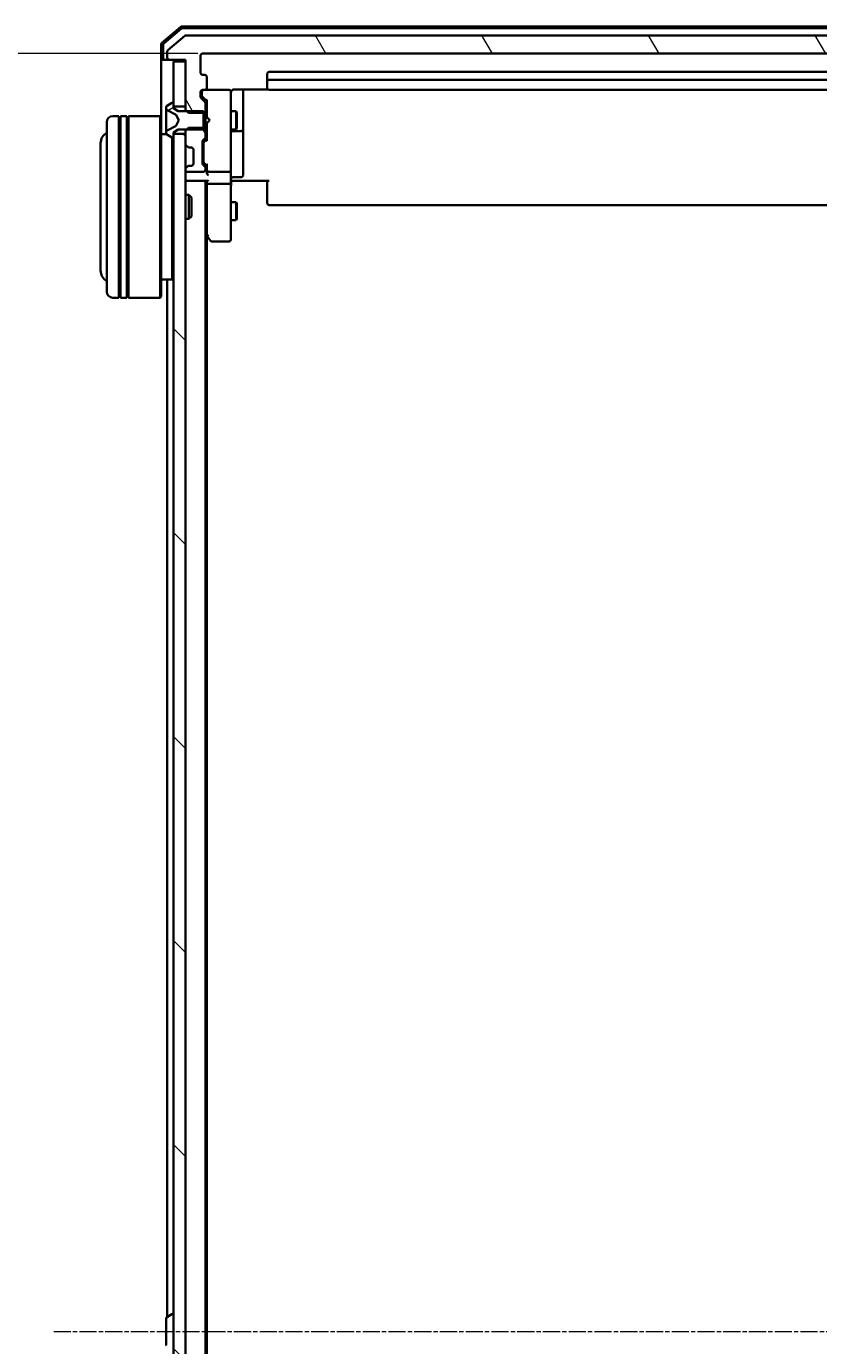
# Model space of a CAD drawing. Units: millimetres. Extents: x 7 to 8659, y 4 to 2112.
# Drawn here: x 402 to 532, y 1273 to 1491 of the extents above; entities that cross this region are included whole.
import ezdxf

# ---------------------------------------------------------------- set-up
doc = ezdxf.new("R2010")
doc.units = ezdxf.units.MM
doc.header["$LTSCALE"] = 0.5
doc.linetypes.add('CHAIN', pattern=[0.3543, 0.2362, -0.0295, 0.0591, -0.0295])
doc.layers.get('Defpoints').update_dxf_attribs({"lineweight": 25})
for name, color, linetype, lineweight in [('Centerline (ISO)', 131, 'Continuous', 18), ('Dimension (ISO)', 7, 'Continuous', 18), ('Hatch (ISO)', 1, 'Continuous', 18), ('Visible (ISO)', 7, 'Continuous', 35)]:
    doc.layers.add(name, color=color, linetype=linetype, lineweight=lineweight)
doc.styles.add('Note Text (TK)', font='MS PGothic.ttf')
doc.dimstyles.new('Default - Method 1b (TK)', dxfattribs={"dimscale": 0.5, "dimtxt": 2.5, "dimasz": 2.5, "dimexe": 1, "dimexo": 1.5, "dimgap": 1, "dimtad": 1, "dimdsep": 46, "dimtxsty": 'Note Text (TK)', "dimblk": 'OPEN', "dimcen": 0.09, "dimdle": 5, "dimclrd": 100, "dimclre": 100, "dimclrt": 7, "dimadec": 1, "dimazin": 1, "dimtfac": 1, "dimtmove": 0, "dimatfit": 3, "dimldrblk": 'OPEN', "dimfxl": 1, "dimtolj": 1, "dimlwd": -1, "dimlwe": -1, "dimarcsym": 0})
pattern_1 = [(120.0002, (104, -56), (-20.6222, -11.9063), [])]

# ---------------------------------------------------------------- blocks, each defined once
blk = doc.blocks.new('_Open')
at = {"color": 0, "linetype": 'ByBlock', "lineweight": -2}
for p, q in [((-1, 0.167), (0, 0)), ((-1, -0.167), (0, 0)), ((0, 0), (-1, 0))]:
    blk.add_line(p, q, dxfattribs=at)
blk = doc.blocks.new('*D23')
at = {"layer": 'Defpoints', "color": 0}
for p in [(430.7, 1486.01), (345.74, 1064.01), (430.7, 1064.01)]:
    blk.add_point(p, dxfattribs=at)
at = {"layer": 'Dimension (ISO)', "color": 100}
for p, q in [((429.95, 1486.01), (345.24, 1486.01)), ((345.74, 1476.01), (345.74, 1074.01)), ((429.95, 1064.01), (345.24, 1064.01))]:
    blk.add_line(p, q, dxfattribs=at)
at = {"layer": 'Dimension (ISO)', "color": 100, "xscale": 10, "yscale": 10, "zscale": 10}
for p, rotation in [((345.74, 1486.01), 90), ((345.74, 1064.01), 270)]:
    blk.add_blockref('_Open', p, dxfattribs=dict(at, rotation=rotation))
at = {"layer": 'Dimension (ISO)', "color": 7, "insert": (333.4, 1255.81), "char_height": 1.25, "attachment_point": 4, "rotation": 90, "style": 'Note Text (TK)'}
blk.add_mtext('\\A1;\\fMS PGothic|b0|i0;{\\H18.6750;422}', dxfattribs=at)

msp = doc.modelspace()

# ---------------------------------------------------------------- hatches: boundary and pattern name
at = {"layer": 'Hatch (ISO)'}
h = msp.add_hatch(dxfattribs=at)
h.set_pattern_fill('ANSI31', color=256, scale=190.5, angle=75.000175, style=0)
h.set_pattern_definition(pattern_1)
edge = h.paths.add_edge_path()
edge.add_ellipse((644.0966, 1485.3119), major_axis=(0.3, 0), ratio=1, start_angle=270, end_angle=360)
edge.add_line((644.3966, 1485.3119), (644.3966, 1486.3714))
edge.add_ellipse((644.0966, 1486.3714), major_axis=(0, 0.3), ratio=1, start_angle=270, end_angle=320.194429)
edge.add_line((644.2886, 1486.6019), (641.48, 1488.9424))
edge.add_ellipse((641.288, 1488.7119), major_axis=(-0.2305, 0.1921), ratio=1, start_angle=270, end_angle=309.805571)
edge.add_line((641.288, 1489.0119), (428.0052, 1489.0119))
edge.add_ellipse((428.0052, 1488.7119), major_axis=(-0.3, 0), ratio=1, start_angle=270, end_angle=309.805571)
edge.add_line((427.8131, 1488.9424), (425.0045, 1486.6019))
edge.add_ellipse((425.1966, 1486.3714), major_axis=(-0.2305, -0.1921), ratio=1, start_angle=270, end_angle=320.194429)
edge.add_line((424.8966, 1486.3714), (424.8966, 1485.3119))
edge.add_ellipse((425.1966, 1485.3119), major_axis=(0, -0.3), ratio=1, start_angle=270, end_angle=360)
edge.add_line((425.1966, 1485.0119), (427.8966, 1485.0119))
edge.add_line((427.8966, 1485.0119), (427.8966, 1476.7414))
edge.add_line((427.8966, 1476.7414), (428.3966, 1476.2414))
edge.add_line((428.3966, 1476.2414), (431.1966, 1476.2414))
edge.add_line((431.1966, 1476.2414), (431.1966, 1477.8376))
edge.add_ellipse((430.8966, 1477.8376), major_axis=(0, 0.3), ratio=1, start_angle=270, end_angle=315)
edge.add_line((431.1087, 1478.0498), (430.4844, 1478.674))
edge.add_ellipse((430.6966, 1478.8862), major_axis=(-0.2121, 0.2121), ratio=1, start_angle=45, end_angle=90, ccw=False)
edge.add_line((430.3966, 1478.8862), (430.3966, 1479.7119))
edge.add_ellipse((430.6966, 1479.7119), major_axis=(0, 0.3), ratio=1, start_angle=0, end_angle=90, ccw=False)
edge.add_line((430.6966, 1480.0119), (431.0966, 1480.0119))
edge.add_ellipse((431.0966, 1480.3119), major_axis=(0.3, 0), ratio=1, start_angle=270, end_angle=360)
edge.add_line((431.3966, 1480.3119), (431.3966, 1482.2119))
edge.add_ellipse((431.0966, 1482.2119), major_axis=(0, 0.3), ratio=1, start_angle=270, end_angle=360)
edge.add_line((431.0966, 1482.5119), (430.6966, 1482.5119))
edge.add_ellipse((430.6966, 1482.8119), major_axis=(-0.3, 0), ratio=1, start_angle=0, end_angle=90, ccw=False)
edge.add_line((430.3966, 1482.8119), (430.3966, 1485.7119))
edge.add_ellipse((430.6966, 1485.7119), major_axis=(0, 0.3), ratio=1, start_angle=0, end_angle=90, ccw=False)
edge.add_line((430.6966, 1486.0119), (638.5966, 1486.0119))
edge.add_ellipse((638.5966, 1485.7119), major_axis=(0.3, 0), ratio=1, start_angle=0, end_angle=90, ccw=False)
edge.add_line((638.8966, 1485.7119), (638.8966, 1482.8119))
edge.add_ellipse((638.5966, 1482.8119), major_axis=(0, -0.3), ratio=1, start_angle=0, end_angle=90, ccw=False)
edge.add_line((638.5966, 1482.5119), (638.1966, 1482.5119))
edge.add_ellipse((638.1966, 1482.2119), major_axis=(-0.3, 0), ratio=1, start_angle=270, end_angle=360)
edge.add_line((637.8966, 1482.2119), (637.8966, 1480.3119))
edge.add_ellipse((638.1966, 1480.3119), major_axis=(0, -0.3), ratio=1, start_angle=270, end_angle=360)
edge.add_line((638.1966, 1480.0119), (638.5966, 1480.0119))
edge.add_ellipse((638.5966, 1479.7119), major_axis=(0.3, 0), ratio=1, start_angle=0, end_angle=90, ccw=False)
edge.add_line((638.8966, 1479.7119), (638.8966, 1478.8862))
edge.add_ellipse((638.5966, 1478.8862), major_axis=(0, -0.3), ratio=1, start_angle=45, end_angle=90, ccw=False)
edge.add_line((638.8087, 1478.674), (638.1844, 1478.0498))
edge.add_ellipse((638.3966, 1477.8376), major_axis=(-0.2121, -0.2121), ratio=1, start_angle=270, end_angle=315)
edge.add_line((638.0966, 1477.8376), (638.0966, 1476.2414))
edge.add_line((638.0966, 1476.2414), (640.8966, 1476.2414))
edge.add_line((640.8966, 1476.2414), (641.3966, 1476.7414))
edge.add_line((641.3966, 1476.7414), (641.3966, 1485.0119))
edge.add_line((641.3966, 1485.0119), (644.0966, 1485.0119))
h = msp.add_hatch(dxfattribs=at)
h.set_pattern_fill('ANSI31', color=256, scale=190.5, angle=-14.999978, style=0)
h.set_pattern_definition([(30, (104, -56), (-11.90626, 20.62223), [])])
edge = h.paths.add_edge_path()
edge.add_ellipse((425.7966, 1472.2119), major_axis=(0.1, 0), ratio=1, start_angle=270, end_angle=360)
edge.add_line((425.8966, 1472.2119), (425.8966, 1473.0119))
edge.add_line((425.8966, 1473.0119), (426.6966, 1473.5119))
edge.add_line((426.6966, 1473.5119), (430.8966, 1473.5119))
edge.add_line((430.8966, 1473.5119), (430.8966, 1476.5119))
edge.add_line((430.8966, 1476.5119), (426.6966, 1476.5119))
edge.add_line((426.6966, 1476.5119), (425.8966, 1477.0119))
edge.add_line((425.8966, 1477.0119), (425.8966, 1477.8119))
edge.add_ellipse((425.7966, 1477.8119), major_axis=(0, 0.1), ratio=1, start_angle=270, end_angle=360)
edge.add_line((425.7966, 1477.9119), (425.7559, 1477.9119))
edge.add_ellipse((425.7559, 1477.7119), major_axis=(-0.2, 0), ratio=1, start_angle=270, end_angle=303.023868)
edge.add_line((425.6469, 1477.8796), (424.7876, 1477.3211))
edge.add_ellipse((424.8966, 1477.1534), major_axis=(-0.1677, -0.109), ratio=1, start_angle=270, end_angle=326.976132)
edge.add_line((424.6966, 1477.1534), (424.6966, 1477.072))
edge.add_ellipse((425.1966, 1477.072), major_axis=(0, -0.5), ratio=1, start_angle=270, end_angle=333.608297)
edge.add_line((424.9743, 1476.6241), (426.2709, 1475.9807))
edge.add_ellipse((426.2486, 1475.9359), major_axis=(0.0448, -0.0222), ratio=1, start_angle=54.391703, end_angle=90, ccw=False)
edge.add_line((426.2928, 1475.9594), (426.7966, 1475.0119))
edge.add_line((426.7966, 1475.0119), (426.2928, 1474.0644))
edge.add_ellipse((426.2486, 1474.0879), major_axis=(-0.0235, -0.0441), ratio=1, start_angle=54.391703, end_angle=90, ccw=False)
edge.add_line((426.2709, 1474.0431), (424.9743, 1473.3997))
edge.add_ellipse((425.1966, 1472.9518), major_axis=(-0.4479, -0.2223), ratio=1, start_angle=270, end_angle=333.608297)
edge.add_line((424.6966, 1472.9518), (424.6966, 1472.8704))
edge.add_ellipse((424.8966, 1472.8704), major_axis=(0, -0.2), ratio=1, start_angle=270, end_angle=326.976132)
edge.add_line((424.7876, 1472.7027), (425.6469, 1472.1442))
edge.add_ellipse((425.7559, 1472.3119), major_axis=(0.1677, -0.109), ratio=1, start_angle=270, end_angle=303.023868)
edge.add_line((425.7559, 1472.1119), (425.7966, 1472.1119))
h = msp.add_hatch(dxfattribs=at)
h.set_pattern_fill('ANSI31', color=256, scale=190.5, angle=90.00021, style=0)
h.set_pattern_definition([(135.0002, (104, -56), (-16.83792, -16.83804), [])])
h.paths.add_polyline_path([(427.8966, 1472.7619), (425.8966, 1472.7619), (425.8966, 1077.2619), (427.8966, 1077.2619)])
h = msp.add_hatch(dxfattribs=at)
h.set_pattern_fill('ANSI31', color=256, scale=190.5, angle=75.000175, style=0)
h.set_pattern_definition(pattern_1)
edge = h.paths.add_edge_path()
edge.add_ellipse((430.8966, 1472.1862), major_axis=(0.2121, 0.2121), ratio=1, start_angle=270, end_angle=315)
edge.add_line((431.1966, 1472.1862), (431.1966, 1473.7824))
edge.add_line((431.1966, 1473.7824), (428.3966, 1473.7824))
edge.add_line((428.3966, 1473.7824), (427.8966, 1473.2824))
edge.add_line((427.8966, 1473.2824), (427.8966, 1471.1362))
edge.add_ellipse((428.1966, 1471.1362), major_axis=(0, -0.3), ratio=1, start_angle=270, end_angle=315)
edge.add_line((427.9844, 1470.924), (428.3087, 1470.5998))
edge.add_ellipse((428.5208, 1470.8119), major_axis=(0.2121, -0.2121), ratio=1, start_angle=270, end_angle=315)
edge.add_line((428.5208, 1470.5119), (428.8966, 1470.5119))
edge.add_ellipse((428.8966, 1470.2119), major_axis=(0.3, 0), ratio=1, start_angle=0, end_angle=90, ccw=False)
edge.add_line((429.1966, 1470.2119), (429.1966, 1467.8119))
edge.add_ellipse((428.8966, 1467.8119), major_axis=(0, -0.3), ratio=1, start_angle=0, end_angle=90, ccw=False)
edge.add_line((428.8966, 1467.5119), (428.5208, 1467.5119))
edge.add_ellipse((428.5208, 1467.2119), major_axis=(-0.3, 0), ratio=1, start_angle=270, end_angle=315)
edge.add_line((428.3087, 1467.424), (427.9844, 1467.0998))
edge.add_ellipse((428.1966, 1466.8876), major_axis=(-0.2121, -0.2121), ratio=1, start_angle=270, end_angle=315)
edge.add_line((427.8966, 1466.8876), (427.8966, 1466.8119))
edge.add_ellipse((428.1966, 1466.8119), major_axis=(0, -0.3), ratio=1, start_angle=270, end_angle=360)
edge.add_line((428.1966, 1466.5119), (430.8966, 1466.5119))
edge.add_ellipse((430.8966, 1466.8119), major_axis=(0.3, 0), ratio=1, start_angle=270, end_angle=360)
edge.add_line((431.1966, 1466.8119), (431.1966, 1467.1876))
edge.add_ellipse((430.8966, 1467.1876), major_axis=(0, 0.3), ratio=1, start_angle=270, end_angle=315)
edge.add_line((431.1087, 1467.3998), (430.7844, 1467.724))
edge.add_ellipse((430.9966, 1467.9362), major_axis=(-0.2121, 0.2121), ratio=1, start_angle=45, end_angle=90, ccw=False)
edge.add_line((430.6966, 1467.9362), (430.6966, 1471.4376))
edge.add_ellipse((430.9966, 1471.4376), major_axis=(0, 0.3), ratio=1, start_angle=45, end_angle=90, ccw=False)
edge.add_line((430.7844, 1471.6498), (431.1087, 1471.974))

# ---------------------------------------------------------------- linework, layer by layer
at = {"layer": 'Centerline (ISO)', "linetype": 'CHAIN', "ltscale": 23.990969}
msp.add_line((406.1466, 1275.0119), (663.1466, 1275.0119), dxfattribs=at)
at = {"layer": 'Visible (ISO)'}
for p, q in [((427.1126, 1490.4407), (424.0025, 1487.8018)), ((427.2227, 1490.1407), (424.3025, 1487.6629)), ((641.9864, 1490.5119), (427.3067, 1490.5119)), ((641.8763, 1490.2119), (427.4168, 1490.2119)), ((427.8131, 1488.9424), (425.0045, 1486.6019)), ((641.288, 1489.0119), (428.0052, 1489.0119)), ((423.8966, 1487.573), (423.8966, 1485.3119)), ((424.1966, 1487.4341), (424.1966, 1485.3119)), ((424.8966, 1486.3714), (424.8966, 1485.3119)), ((430.3966, 1482.8119), (430.3966, 1485.7119)), ((430.6966, 1486.0119), (638.5966, 1486.0119)), ((423.8966, 1485.3119), (423.8966, 1475.5119)), ((424.4966, 1485.0119), (424.1966, 1485.0119)), ((424.4966, 1485.0119), (425.1966, 1485.0119)), ((425.1966, 1485.0119), (427.8966, 1485.0119)), ((427.8966, 1484.7119), (425.8966, 1484.7119)), ((425.8966, 1484.7119), (425.8966, 1477.2619)), ((427.8966, 1485.0119), (427.8966, 1476.7414)), ((427.8966, 1477.2619), (427.8966, 1484.7119)), ((431.0966, 1482.5119), (430.6966, 1482.5119)), ((431.3966, 1480.3119), (431.3966, 1482.2119)), ((441.3966, 1482.7119), (441.3966, 1481.4119)), ((441.3966, 1481.4119), (441.3966, 1481.219)), ((441.3966, 1481.0776), (441.3966, 1481.219)), ((627.5966, 1483.0119), (441.6966, 1483.0119)), ((627.5966, 1481.7119), (441.6966, 1481.7119)), ((430.3966, 1478.8862), (430.3966, 1479.7119)), ((430.5966, 1479.7119), (430.5966, 1479.2227)), ((430.5966, 1479.2227), (430.5966, 1479.0862)), ((430.6966, 1480.0119), (431.0966, 1480.0119)), ((435.0966, 1480.0119), (431.0966, 1480.0119)), ((435.1199, 1480.0119), (435.0966, 1480.0119)), ((435.3966, 1478.8265), (435.3966, 1479.7119)), ((435.8966, 1480.1017), (441.4825, 1480.1017)), ((437.3966, 1473.6889), (437.3966, 1480.1017)), ((441.3966, 1481.0776), (441.3966, 1480.3705)), ((441.3966, 1480.3119), (441.3966, 1480.3705)), ((441.6966, 1480.0119), (627.5966, 1480.0119)), ((424.6966, 1477.1534), (424.6966, 1477.072)), ((424.6966, 1477.072), (424.6966, 1477.0346)), ((424.6966, 1477.0346), (424.6966, 1476.2551)), ((425.6469, 1477.8796), (424.7876, 1477.3211)), ((425.7966, 1477.9119), (425.7559, 1477.9119)), ((425.8966, 1477.0119), (425.8966, 1477.8119)), ((425.8966, 1477.2619), (427.8966, 1477.2619)), ((426.6966, 1476.5119), (425.8966, 1477.0119)), ((431.1087, 1478.0498), (430.4844, 1478.674)), ((430.6845, 1478.874), (431.3966, 1478.1619)), ((431.1966, 1476.2414), (431.1966, 1477.8376)), ((431.3966, 1478.338), (431.3966, 1475.5119)), ((435.3966, 1467.6301), (435.3966, 1478.8265)), ((414.8966, 1446.7119), (414.8966, 1474.7119)), ((416.8966, 1475.7119), (415.8966, 1475.7119)), ((416.8966, 1475.7119), (416.8966, 1445.7119)), ((416.8966, 1475.5119), (417.1966, 1475.5119)), ((417.1966, 1445.7119), (417.1966, 1475.7119)), ((418.1966, 1475.7119), (417.1966, 1475.7119)), ((418.1966, 1475.7119), (418.1966, 1445.7119)), ((418.1966, 1475.5119), (418.4966, 1475.5119)), ((418.4966, 1445.7119), (418.4966, 1475.7119)), ((423.6966, 1475.7119), (418.4966, 1475.7119)), ((423.6966, 1445.7119), (423.6966, 1475.7119)), ((423.8966, 1475.5119), (423.6966, 1475.7119)), ((423.8966, 1475.5119), (423.8966, 1445.9119)), ((424.6966, 1475.416), (424.6966, 1476.2551)), ((424.6966, 1475.416), (424.6966, 1475.4023)), ((424.6966, 1475.4023), (424.6966, 1474.6215)), ((424.6966, 1474.6215), (424.6966, 1474.6078)), ((424.6966, 1473.7687), (424.6966, 1474.6078)), ((424.9743, 1476.6241), (426.2709, 1475.9807)), ((426.2928, 1475.9594), (426.7966, 1475.0119)), ((426.7966, 1475.0119), (426.2928, 1474.0644)), ((430.8966, 1476.5119), (426.6966, 1476.5119)), ((427.8966, 1476.7414), (428.3966, 1476.2414)), ((427.8966, 1476.7414), (427.8966, 1476.5119)), ((428.3966, 1476.2414), (431.1966, 1476.2414)), ((430.8966, 1473.5119), (430.8966, 1476.5119)), ((431.1966, 1476.5119), (431.3966, 1476.5119)), ((431.1966, 1476.2414), (431.1966, 1473.7824)), ((431.3966, 1475.5119), (431.4566, 1475.4519)), ((431.4566, 1474.5719), (431.3966, 1474.5119)), ((431.8966, 1475.0119), (431.4566, 1475.4519)), ((431.8966, 1475.0119), (431.4566, 1474.5719)), ((435.3966, 1476.5119), (436.2466, 1476.5119)), ((436.2466, 1473.5119), (436.2466, 1476.5119)), ((436.3999, 1476.2052), (436.2466, 1476.5119)), ((436.3999, 1476.2052), (436.3999, 1473.8186)), ((424.7746, 1472.7119), (423.8966, 1472.7119)), ((424.6966, 1473.7687), (424.6966, 1472.9892)), ((424.6966, 1472.9892), (424.6966, 1472.9518)), ((424.6966, 1472.9518), (424.6966, 1472.8704)), ((424.7876, 1472.7027), (425.6469, 1472.1442)), ((426.2709, 1474.0431), (424.9743, 1473.3997)), ((425.8966, 1473.0119), (426.6966, 1473.5119)), ((425.8966, 1472.2119), (425.8966, 1473.0119)), ((427.8966, 1472.7619), (425.8966, 1472.7619)), ((425.8966, 1472.7619), (425.8966, 1077.2619)), ((426.6966, 1473.5119), (430.8966, 1473.5119)), ((428.3966, 1473.7824), (427.8966, 1473.2824)), ((427.8966, 1473.5119), (427.8966, 1473.2824)), ((427.8966, 1473.2824), (427.8966, 1471.1362)), ((427.8966, 1077.2619), (427.8966, 1472.7619)), ((431.1966, 1473.7824), (428.3966, 1473.7824)), ((431.1966, 1472.1862), (431.1966, 1473.7824)), ((431.1966, 1473.5119), (431.3966, 1473.5119)), ((431.3966, 1474.5119), (431.3966, 1471.6858)), ((435.3966, 1473.5119), (436.2466, 1473.5119)), ((435.6966, 1473.2174), (437.0966, 1473.2174)), ((436.3999, 1473.8186), (436.2466, 1473.5119)), ((437.3966, 1473.5174), (437.3966, 1473.6889)), ((437.3966, 1469.8429), (437.3966, 1473.5174)), ((413.8966, 1471.2119), (413.8966, 1450.2119)), ((425.6966, 1448.7119), (425.6966, 1472.1209)), ((425.7559, 1472.1119), (425.7966, 1472.1119)), ((427.9844, 1470.924), (428.3087, 1470.5998)), ((428.3087, 1470.5998), (428.3291, 1470.5793)), ((428.5208, 1470.5119), (428.8966, 1470.5119)), ((429.1966, 1470.2119), (429.1966, 1467.8119)), ((430.6966, 1467.9362), (430.6966, 1471.4376)), ((430.7844, 1471.6498), (431.1087, 1471.974)), ((430.8966, 1471.2376), (430.8966, 1471.0942)), ((430.8966, 1471.0942), (430.8966, 1468.2796)), ((431.3966, 1471.8619), (430.9845, 1471.4498)), ((430.8966, 1468.2796), (430.8966, 1468.1362)), ((437.3966, 1465.9132), (437.3966, 1469.8429)), ((427.8966, 1466.8876), (427.8966, 1466.8119)), ((428.3087, 1467.424), (427.9844, 1467.0998)), ((428.1966, 1466.5119), (430.8966, 1466.5119)), ((428.3291, 1467.4445), (428.3087, 1467.424)), ((428.8966, 1467.5119), (428.5208, 1467.5119)), ((431.1087, 1467.3998), (430.7844, 1467.724)), ((431.3966, 1467.5119), (430.9845, 1467.924)), ((431.1966, 1466.8119), (431.1966, 1467.1876)), ((431.3966, 1467.688), (431.3966, 1466.8119)), ((431.3966, 1466.8119), (431.3966, 1466.4362)), ((431.6966, 1466.5119), (435.0966, 1466.5119)), ((435.3966, 1466.8119), (435.3966, 1467.6301)), ((435.3966, 1466.8119), (435.3966, 1464.6362)), ((427.8966, 1465.0119), (428.1966, 1465.0119)), ((428.1966, 1465.0119), (431.4844, 1465.0119)), ((431.1966, 1085.0119), (431.1966, 1465.0119)), ((431.3966, 1465.0119), (431.3966, 1464.6362)), ((431.3966, 1464.6362), (431.3966, 1456.0452)), ((435.0966, 1464.5119), (431.6966, 1464.5119)), ((435.3966, 1456.0753), (435.3966, 1464.6362)), ((435.6216, 1465.0119), (435.4043, 1465.0119)), ((435.6216, 1465.0119), (435.8966, 1465.0119)), ((435.6966, 1465.6132), (437.0966, 1465.6132)), ((441.6966, 1465.0119), (435.8966, 1465.0119)), ((441.3966, 1464.5977), (441.3966, 1465.0119)), ((441.3966, 1464.5977), (441.3966, 1462.219)), ((427.8966, 1462.7119), (428.4671, 1462.7119)), ((428.4671, 1458.7119), (428.4671, 1462.7119)), ((428.8966, 1462.2825), (428.4671, 1462.7119)), ((428.8966, 1462.2825), (428.8966, 1459.1413)), ((435.3966, 1461.5119), (436.2466, 1461.5119)), ((436.2466, 1458.5119), (436.2466, 1461.5119)), ((436.3999, 1461.2052), (436.2466, 1461.5119)), ((441.3966, 1462.0776), (441.3966, 1462.219)), ((441.3966, 1462.0776), (441.3966, 1461.3705)), ((436.3999, 1461.2052), (436.3999, 1458.8186)), ((441.3966, 1461.3119), (441.3966, 1461.3705)), ((441.6966, 1461.0119), (627.5966, 1461.0119)), ((427.8966, 1458.7119), (428.4671, 1458.7119)), ((428.8966, 1459.1413), (428.4671, 1458.7119)), ((435.3966, 1458.5119), (436.2466, 1458.5119)), ((436.3999, 1458.8186), (436.2466, 1458.5119)), ((431.1966, 1456.2119), (431.4566, 1455.8652)), ((431.3966, 1094.0786), (431.3966, 1455.9452)), ((431.4566, 1455.8652), (432.0066, 1455.1319)), ((431.6966, 1456.0753), (431.541, 1455.9197)), ((432.2466, 1455.0119), (435.0966, 1455.0119)), ((435.3966, 1455.3119), (435.3966, 1456.0753)), ((425.6966, 1448.7119), (423.8966, 1448.7119)), ((424.8966, 1448.7119), (424.8966, 1277.3919)), ((425.8966, 1448.9119), (425.6966, 1448.7119)), ((416.8966, 1445.7119), (415.8966, 1445.7119)), ((416.8966, 1445.9119), (417.1966, 1445.9119)), ((418.1966, 1445.7119), (417.1966, 1445.7119)), ((418.1966, 1445.9119), (418.4966, 1445.9119)), ((423.6966, 1445.7119), (418.4966, 1445.7119)), ((423.8966, 1445.9119), (423.6966, 1445.7119)), ((424.6966, 1277.1534), (424.6966, 1272.8704)), ((424.7876, 1277.3211), (425.6469, 1277.8796)), ((425.7966, 1277.9119), (425.7559, 1277.9119))]:
    msp.add_line(p, q, dxfattribs=at)
for centre, radius, start, end in [((427.3067, 1490.2119), 0.3, 90, 130.3141), ((427.4168, 1489.9119), 0.3, 90, 130.3141), ((424.1966, 1487.573), 0.3, 130.3141, 180), ((424.4966, 1487.4341), 0.3, 130.3141, 180), ((428.0052, 1488.7119), 0.3, 90, 129.805571), ((425.1966, 1486.3714), 0.3, 129.805571, 180), ((430.6966, 1485.7119), 0.3, 90, 180), ((424.1966, 1485.3119), 0.3, 180, 270), ((424.4966, 1485.3119), 0.3, 180, 270), ((425.1966, 1485.3119), 0.3, 180, 270), ((430.6966, 1482.8119), 0.3, 180, 270), ((431.0966, 1482.2119), 0.3, 0, 90), ((441.6966, 1482.7119), 0.3, 90, 180), ((441.6966, 1481.4119), 0.3, 90, 180), ((430.6966, 1479.7119), 0.3, 90, 180), ((430.8966, 1479.7119), 0.3, 90, 180), ((431.0966, 1480.3119), 0.3, 270, 0), ((435.0966, 1479.7119), 0.3, 0, 90), ((435.122, 1479.7119), 0.3, 345.522488, 90), ((435.8966, 1479.5119), 0.5, 165.522488, 180), ((441.6966, 1480.3119), 0.3, 180, 270), ((424.8966, 1477.1534), 0.2, 123.023868, 180), ((425.1966, 1477.072), 0.5, 180, 243.608297), ((425.7559, 1477.7119), 0.2, 90, 123.023868), ((425.7966, 1477.8119), 0.1, 0, 90), ((430.6966, 1478.8862), 0.3, 180, 225), ((430.8966, 1477.8376), 0.3, 0, 45), ((415.8966, 1474.7119), 1, 90, 180), ((426.2486, 1475.9359), 0.05, 28, 63.608297), ((415.8966, 1471.2119), 2, 120, 180), ((425.1966, 1472.9518), 0.5, 116.391703, 180), ((424.8966, 1472.8704), 0.2, 180, 236.976132), ((426.2486, 1474.0879), 0.05, 296.391703, 332), ((435.6966, 1472.9174), 0.3, 90, 180), ((437.0966, 1473.5174), 0.3, 270, 0), ((425.7559, 1472.3119), 0.2, 236.976132, 270), ((425.7966, 1472.2119), 0.1, 270, 0), ((428.1966, 1471.1362), 0.3, 180, 225), ((428.5208, 1470.8119), 0.3, 225, 270), ((428.8966, 1470.2119), 0.3, 0, 90), ((430.9966, 1471.4376), 0.3, 135, 180), ((430.8966, 1472.1862), 0.3, 315, 0), ((428.1966, 1466.8876), 0.3, 135, 180), ((428.1966, 1466.8119), 0.3, 180, 270), ((428.5208, 1467.2119), 0.3, 90, 135), ((428.8966, 1467.8119), 0.3, 270, 0), ((430.9966, 1467.9362), 0.3, 180, 225), ((430.8966, 1466.8119), 0.3, 270, 0), ((430.8966, 1467.1876), 0.3, 0, 45), ((431.6966, 1466.8119), 0.3, 180, 203.437996), ((431.6966, 1466.8119), 0.3, 238.755545, 270), ((435.0966, 1466.8119), 0.3, 270, 0), ((437.0966, 1465.9132), 0.3, 270, 0), ((428.1966, 1465.3119), 0.3, 180, 270), ((435.6966, 1465.3132), 0.3, 90, 180), ((441.6966, 1461.3119), 0.3, 180, 270), ((431.6966, 1456.0452), 0.3, 180, 203.437984), ((431.6966, 1456.0452), 0.3, 203.437984, 216.869898), ((432.2466, 1455.3119), 0.3, 216.869898, 270), ((435.0966, 1455.3119), 0.3, 270, 0), ((415.8966, 1450.2119), 2, 180, 240), ((415.8966, 1446.7119), 1, 180, 270), ((424.8966, 1277.1534), 0.2, 123.023868, 180), ((425.7559, 1277.7119), 0.2, 90, 123.023868), ((425.7966, 1277.8119), 0.1, 0, 90), ((424.8966, 1272.8704), 0.2, 180, 236.976132)]:
    msp.add_arc(centre, radius, start, end, dxfattribs=at)
for centre, major_axis, ratio, start_param, end_param in [((430.8966, 1479.0862), (0, -0.3), 0.99985076, 4.71238898, 5.49786177), ((431.6966, 1478.4411), (0.2958, 0.1246), 0.40041045, 2.33106693, 2.97456804), ((431.1966, 1471.2376), (0, 0.3), 0.99985076, 0.78532354, 1.57079633), ((431.6966, 1471.5827), (0.2958, -0.1246), 0.40041045, 3.30861727, 3.95211838), ((431.1966, 1468.1362), (0, -0.3), 0.99985076, 4.71238898, 5.49786177), ((431.6966, 1467.7911), (0.2958, 0.1246), 0.40041045, 2.33106693, 2.97456804), ((431.6966, 1466.4362), (0, -0.4243), 0.70710678, 4.71238898, 5.49778714), ((431.6966, 1466.8441), (-0.2044, -0.6487), 0.33843751, 4.81863915, 5.05307036), ((431.6966, 1466.1362), (-0.2772, 0.2772), 0.41421356, 1.17809725, 1.96349541), ((431.674, 1466.8119), (-0.483, -0.2515), 0.33843751, 1.12161563, 1.39634246), ((431.6966, 1464.6362), (0.3, 0), 0.41421356, 3.14159265, 4.71238898), ((431.6966, 1465.3119), (0.2772, 0.2772), 0.41421356, 3.53429174, 4.3196899), ((435.0966, 1464.6362), (0.3, 0), 0.41421356, 4.71238898, 6.28318531), ((431.674, 1456.0753), (-0.4823, 0.2411), 0.37002441, 1.47901306, 1.75373989)]:
    msp.add_ellipse(centre, major_axis=major_axis, ratio=ratio, start_param=start_param, end_param=end_param, dxfattribs=at)
for points, knots in [([(435.4213, 1479.7325), (435.4257, 1479.7468), (435.4306, 1479.7606), (435.4601, 1479.8342), (435.5022, 1479.9002), (435.5687, 1479.9698), (435.5941, 1479.9923), (435.6216, 1480.0119)], [0.0906267725, 0.0906267725, 0.0906267725, 0.0906267725, 0.0948543073, 0.0948543073, 0.1144259318, 0.1144259318, 0.1237212871, 0.1237212871, 0.1237212871, 0.1237212871]), ([(435.8966, 1480.1017), (435.8363, 1480.1017), (435.7656, 1480.0865), (435.681, 1480.0495), (435.6502, 1480.0322), (435.6216, 1480.0119)], [0.1514440253, 0.1514440253, 0.1514440253, 0.1514440253, 0.1695183242, 0.1695183242, 0.1791667634, 0.1791667634, 0.1791667634, 0.1791667634]), ([(431.4213, 1466.6926), (431.424, 1466.6863), (431.4269, 1466.6802), (431.4437, 1466.6477), (431.4652, 1466.6186), (431.5021, 1466.5824), (431.5217, 1466.5671), (431.541, 1466.5554)], [0.250886766, 0.250886766, 0.250886766, 0.250886766, 0.2528779694, 0.2528779694, 0.2619584182, 0.2619584182, 0.268388032, 0.268388032, 0.268388032, 0.268388032]), ([(435.3966, 1463.8494), (435.3966, 1463.9187), (435.3991, 1463.9906), (435.406, 1464.1389), (435.4104, 1464.2155), (435.4178, 1464.3725), (435.4206, 1464.4529), (435.4226, 1464.6148), (435.4216, 1464.6962), (435.4166, 1464.8565), (435.4126, 1464.9353), (435.4086, 1465.0119)], [0, 0, 0, 0, 0.022954349, 0.022954349, 0.045908698, 0.045908698, 0.068863048, 0.068863048, 0.091817397, 0.091817397, 0.114771746, 0.114771746, 0.114771746, 0.114771746]), ([(431.4213, 1455.9259), (431.4237, 1455.9249), (431.4263, 1455.924), (431.4435, 1455.9188), (431.4629, 1455.9163), (431.5001, 1455.9158), (431.5209, 1455.9171), (431.541, 1455.9197)], [0.3810312192, 0.3810312192, 0.3810312192, 0.3810312192, 0.382741903, 0.382741903, 0.3917616542, 0.3917616542, 0.3985536381, 0.3985536381, 0.3985536381, 0.3985536381])]:
    msp.add_open_spline(points, degree=3, knots=knots, dxfattribs=at)

# ---------------------------------------------------------------- dimensions: what is measured, and where the dimension line sits
at = {"layer": 'Dimension (ISO)', "color": 100}
dim = msp.add_linear_dim(base=(345.7384, 1064.0119), p1=(430.6966, 1486.0119), p2=(430.6966, 1064.0119), angle=270, text='\\fMS PGothic|b0|i0;{\\H18.6750;<>}', dimstyle='Default - Method 1b (TK)', override={"dimasz": 20, "dimgap": 6, "dimdec": 0, "dimtol": 0, "dimlim": 0, "dimtp": 0, "dimtm": 0, "dimtdec": 0, "dimtofl": 0, "dimatfit": 1}, dxfattribs=at)
dim.commit()
dim.dimension.update_dxf_attribs({"geometry": '*D23', "text_midpoint": (345.7384, 1275.0119), "dimtype": 160})

doc.saveas('drawing.dxf')
